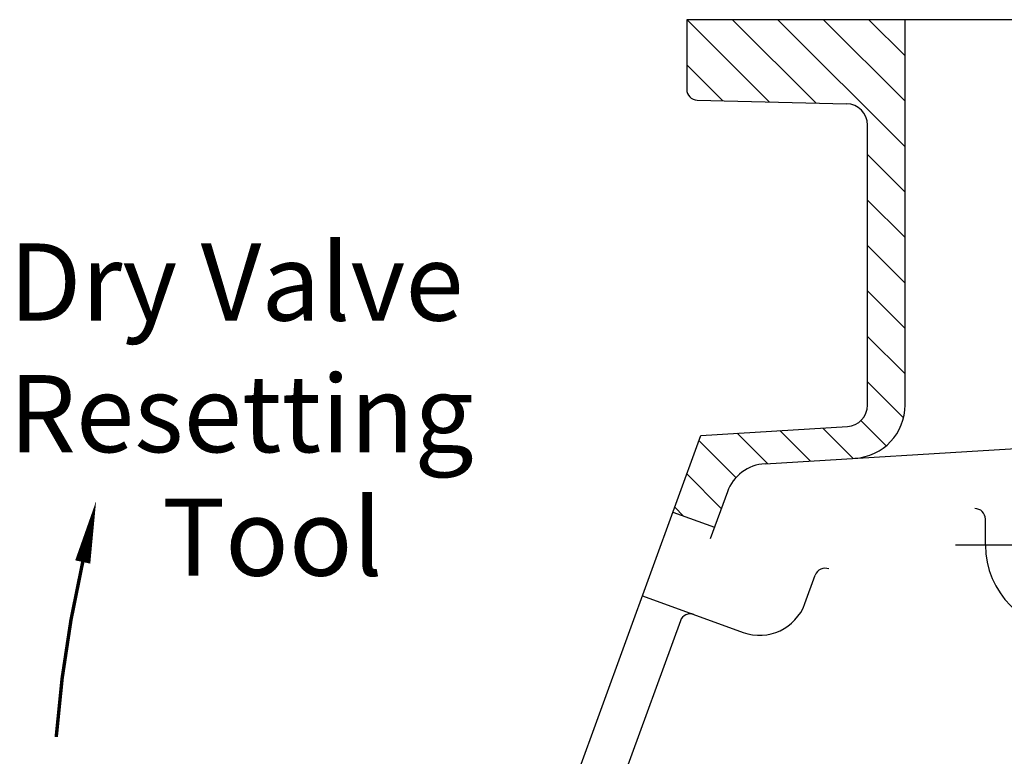
# Model space of a CAD drawing. Extents: x -18.9 to 18.7, y 0 to 9.4.
# Drawn here: x 8 to 13.8, y 5 to 9.3 of the extents above; entities that cross this region are included whole.
import ezdxf

# ---------------------------------------------------------------- set-up
doc = ezdxf.new("R2010")
doc.units = 0
doc.header["$LTSCALE"] = 0.7
doc.header["$MEASUREMENT"] = 0
doc.layers.add('OBJ', color=7, linetype='CONTINUOUS')
doc.styles.add('ROMAND', font='romand', dxfattribs={"height": 0.25})

msp = doc.modelspace()

# ---------------------------------------------------------------- linework, layer by layer
at = {"layer": 'OBJ'}
for p, q in [((14.151, 9.2528), (11.899, 9.2528)), ((11.899, 9.2528), (11.899, 8.8461)), ((12.3799, 8.7737), (11.9009, 9.2528)), ((12.6518, 8.767), (12.166, 9.2528)), ((13.1726, 8.5114), (12.4312, 9.2528)), ((13.1726, 8.7765), (12.6964, 9.2528)), ((13.1726, 9.0417), (12.9615, 9.2528)), ((12.1081, 8.7804), (11.899, 8.9895)), ((11.9595, 8.7841), (12.8312, 8.7626)), ((13.1726, 8.2462), (12.9531, 8.4657)), ((13.1726, 7.981), (12.9531, 8.2005)), ((13.1726, 7.7159), (12.9531, 7.9354)), ((13.1726, 7.4507), (12.9531, 7.6702)), ((13.1726, 7.1856), (12.9531, 7.4051)), ((13.1634, 6.9296), (12.9531, 7.1399)), ((13.0615, 6.7663), (12.9146, 6.9133)), ((11.9813, 6.8271), (12.8357, 6.8788)), ((12.3696, 6.6627), (12.1925, 6.8398)), ((12.6196, 6.6779), (12.4425, 6.855)), ((12.8697, 6.693), (12.6926, 6.8701)), ((11.2117, 4.7124), (11.9813, 6.8271)), ((12.1862, 6.581), (11.9703, 6.7968)), ((12.3556, 6.6619), (14.1406, 6.7699)), ((12.1006, 6.4014), (11.8996, 6.6024)), ((12.1358, 6.4978), (12.0361, 6.2241)), ((11.8183, 6.3792), (12.0605, 6.291)), ((11.8802, 6.3566), (11.8288, 6.408)), ((13.6406, 6.1873), (13.6406, 6.3385)), ((14.8092, 6.1873), (13.4662, 6.1873)), ((12.5883, 5.8457), (12.6485, 6.011)), ((11.6408, 5.8915), (12.2281, 5.6777)), ((11.8618, 5.7451), (11.4859, 4.7124))]:
    msp.add_line(p, q, dxfattribs=at)
at = {"layer": 'OBJ', "linetype": 'Continuous'}
for p, q in [((13.1726, 7.005), (13.1726, 9.2528)), ((12.9531, 7.0035), (12.9531, 8.6377))]:
    msp.add_line(p, q, dxfattribs=at)
at = {"layer": 'OBJ'}
msp.add_lwpolyline([(8.3764, 6.0885, 0.09, 0, 0), (8.4547, 6.4447, 0, 0, 0)], format="xyseb", dxfattribs=at)
at = {"layer": 'OBJ', "const_width": 0.02}
msp.add_lwpolyline([(8.3764, 6.0885, 0.037361), (8.2218, 5.0672, 0.037361)], format="xyb", dxfattribs=at)
at = {"layer": 'OBJ'}
for centre, radius, start, end in [((11.961, 8.8461), 0.062, 180, 268.59111), ((12.8281, 8.6377), 0.125, 0, 88.59111), ((12.8281, 7.0035), 0.125, 273.46318, 0), ((12.8606, 7.005), 0.312, 273.46318, 0), ((12.3707, 6.4123), 0.25, 93.46318, 160), ((13.5786, 6.3385), 0.062, 0, 90), ((14.1406, 6.1873), 0.5, 180, 0), ((12.7067, 5.9898), 0.062, 70, 160), ((12.3242, 5.9418), 0.281, 250, 340), ((11.92, 5.7239), 0.062, 70, 160)]:
    msp.add_arc(centre, radius, start, end, dxfattribs=at)

# ---------------------------------------------------------------- texts
at = {"layer": 'OBJ', "style": 'ROMAND'}
for s, p in [('Dry Valve', (7.9467, 7.497)), ('Resetting', (7.9467, 6.7291)), ('Tool', (8.839, 6.0082))]:
    msp.add_text(s, height=0.45, dxfattribs=at).set_placement(p)

doc.saveas('drawing.dxf')
